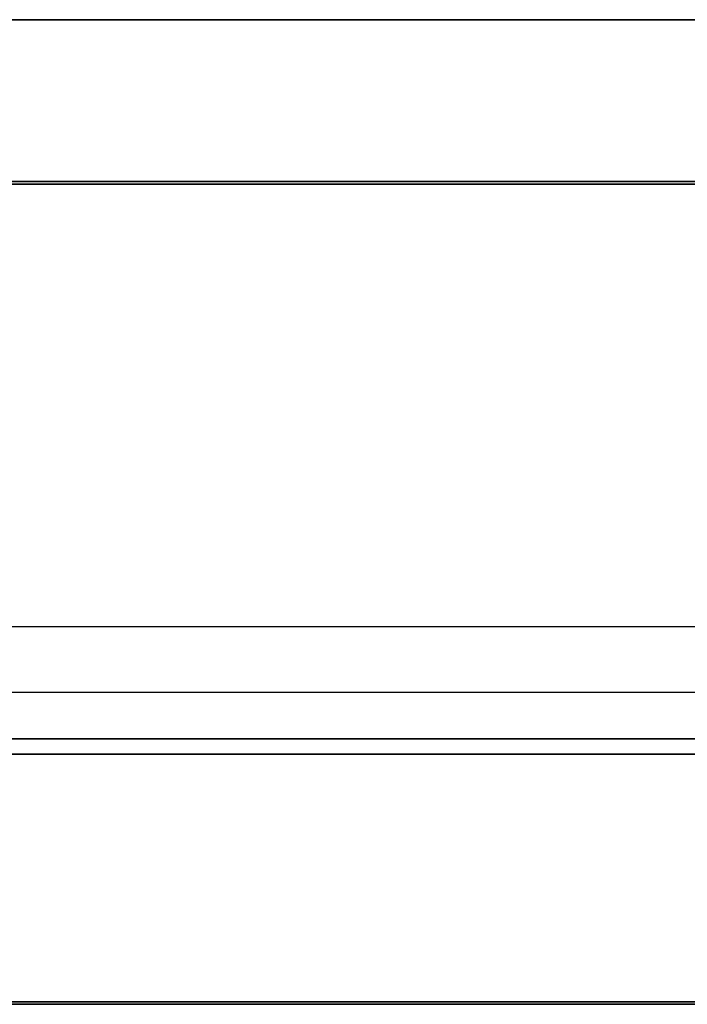
# Model space of a CAD drawing. Extents: x -99 to 102, y -70 to 74.
# Drawn here: x -59 to -53, y -35 to -27 of the extents above; entities that cross this region are included whole.
import ezdxf

# ---------------------------------------------------------------- set-up
doc = ezdxf.new("R2010")
doc.units = 0
doc.layers.add('B0D3D_End', color=1, linetype='CONTINUOUS')

msp = doc.modelspace()

# ---------------------------------------------------------------- linework, layer by layer
at = {"layer": 'B0D3D_End', "color": 1}
for p, q in [((-43.981476, -27.281979), (-59.106472, -27.281979)), ((-43.981476, -27.281979), (-59.106472, -27.281979)), ((-59.106472, -27.281979), (-43.981476, -27.281979)), ((-43.731472, -28.589478), (-63.231474, -28.589478)), ((-43.731472, -28.589478), (-63.231474, -28.589478)), ((-63.231474, -28.589478), (-43.731472, -28.589478)), ((-62.481474, -28.609479), (-43.731472, -28.609479)), ((-43.731472, -28.609479), (-62.481474, -28.609479)), ((-62.481474, -28.609479), (-43.731472, -28.609479)), ((-43.731472, -28.609479), (-62.481474, -28.609479)), ((-43.731472, -32.184479), (-62.731474, -32.184479)), ((-62.731474, -32.714478), (-43.731472, -32.714478)), ((-43.731472, -33.08948), (-62.731474, -33.08948)), ((-62.731474, -33.08948), (-43.731472, -33.08948)), ((-43.027474, -33.214478), (-59.106472, -33.214478)), ((-59.106472, -33.214478), (-43.027474, -33.214478)), ((-43.027474, -33.214478), (-59.106472, -33.214478)), ((-59.106472, -33.214478), (-43.027474, -33.214478)), ((-43.731472, -35.214478), (-62.481474, -35.214478)), ((-43.731472, -35.214478), (-62.481474, -35.214478)), ((-62.481474, -35.214478), (-43.731472, -35.214478)), ((-62.481474, -35.234479), (-43.731472, -35.234479)), ((-43.731472, -35.234479), (-62.481474, -35.234479)), ((-62.481474, -35.234479), (-43.731472, -35.234479)), ((-43.731472, -35.234479), (-62.481474, -35.234479))]:
    msp.add_line(p, q, dxfattribs=at)

doc.saveas('drawing.dxf')
